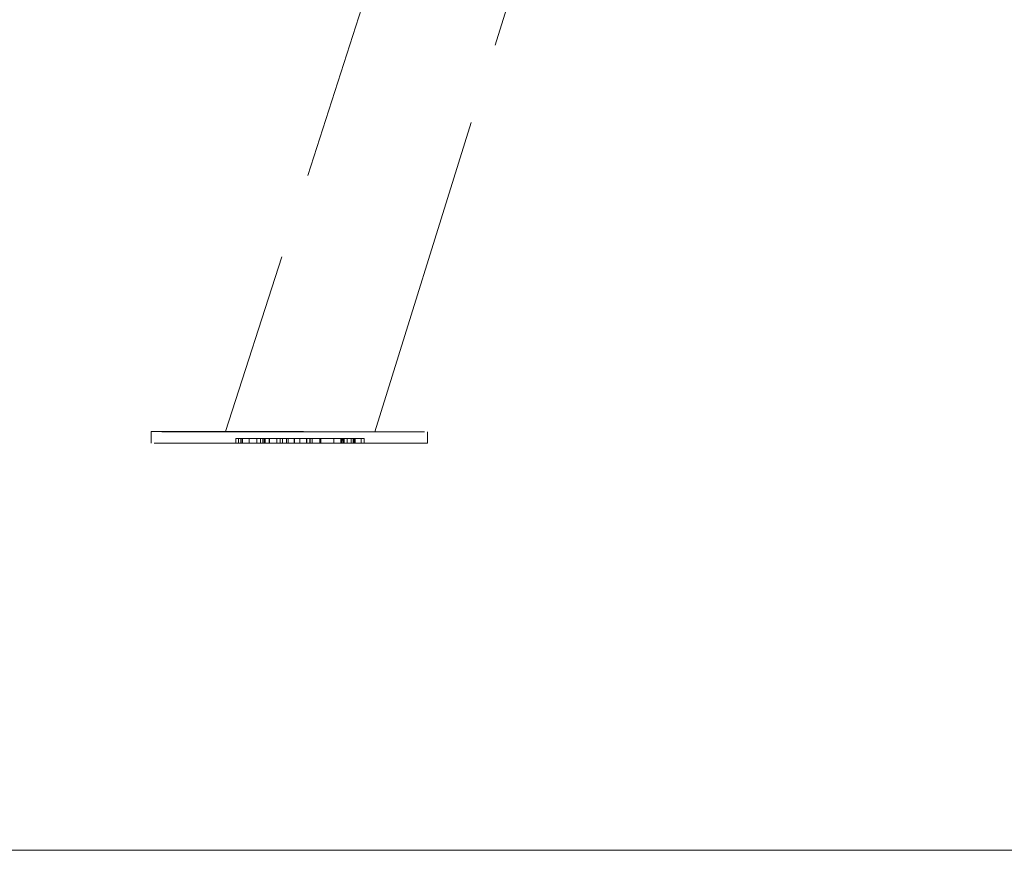
# Model space of a CAD drawing. Units: inches. Extents: x 44 to 646, y 142 to 823.
# Drawn here: x 131 to 135, y 416 to 420 of the extents above; entities that cross this region are included whole.
import ezdxf

# ---------------------------------------------------------------- set-up
doc = ezdxf.new("R2010")
doc.units = ezdxf.units.IN
doc.header["$LTSCALE"] = 80
doc.header["$MEASUREMENT"] = 0
doc.linetypes.add('DASHED', pattern=[0.2067, 0.1654, -0.0413])
doc.layers.add('Hidden (ANSI)', color=7, linetype='DASHED', lineweight=18)

msp = doc.modelspace()

# ---------------------------------------------------------------- linework, layer by layer
at = {"layer": 'Hidden (ANSI)', "ltscale": 0.117864}
msp.add_line((133.2461, 422.8675), (131.7968, 418.3567), dxfattribs=at)
at = {"layer": 'Hidden (ANSI)', "ltscale": 0.111889}
msp.add_line((132.4786, 418.3563), (133.819, 422.6612), dxfattribs=at)
at = {"layer": 'Hidden (ANSI)', "ltscale": 0.001153}
for p, q in [((131.4572, 418.3568), (131.4571, 418.3042)), ((132.7203, 418.3563), (132.7203, 418.3037))]:
    msp.add_line(p, q, dxfattribs=at)
at = {"layer": 'Hidden (ANSI)', "ltscale": 0.002934}
for p, q in [((131.9837, 418.3565), (131.8936, 418.3565)), ((132.2925, 418.3565), (132.3826, 418.3565))]:
    msp.add_line(p, q, dxfattribs=at)
at = {"layer": 'Hidden (ANSI)', "ltscale": 0.000401236}
for p, q in [((131.8444, 418.3041), (131.8444, 418.3251)), ((131.8564, 418.304), (131.8564, 418.3251)), ((131.8674, 418.3041), (131.8674, 418.3251)), ((131.869, 418.3041), (131.869, 418.3251)), ((131.875, 418.304), (131.875, 418.3251)), ((131.9051, 418.3041), (131.9051, 418.3251)), ((131.9405, 418.304), (131.9406, 418.3251)), ((131.957, 418.304), (131.957, 418.3251)), ((131.9675, 418.3041), (131.9675, 418.3251)), ((131.9731, 418.3039), (131.9731, 418.325)), ((131.9737, 418.304), (131.9737, 418.3251)), ((131.9775, 418.304), (131.9775, 418.3251)), ((131.9958, 418.3039), (131.9958, 418.325)), ((131.9972, 418.3039), (131.9972, 418.325)), ((132.0308, 418.304), (132.0308, 418.325)), ((132.031, 418.304), (132.031, 418.325)), ((132.047, 418.3039), (132.047, 418.325)), ((132.058, 418.304), (132.058, 418.325)), ((132.0759, 418.3039), (132.076, 418.325)), ((132.0832, 418.3039), (132.0832, 418.3249)), ((132.1101, 418.3038), (132.1101, 418.3249)), ((132.1118, 418.3039), (132.1119, 418.3249)), ((132.1363, 418.3038), (132.1363, 418.3249)), ((132.1671, 418.3039), (132.1671, 418.3249)), ((132.1685, 418.3039), (132.1685, 418.3249)), ((132.1817, 418.3038), (132.1817, 418.3248)), ((132.1842, 418.3038), (132.1842, 418.3248)), ((132.1923, 418.3039), (132.1923, 418.3249)), ((132.2282, 418.3038), (132.2282, 418.3249)), ((132.2322, 418.3038), (132.2322, 418.3249)), ((132.2917, 418.3038), (132.2917, 418.3248)), ((132.3231, 418.3039), (132.3231, 418.325)), ((132.3271, 418.3038), (132.3271, 418.3248)), ((132.329, 418.3039), (132.3291, 418.325)), ((132.3345, 418.3039), (132.3346, 418.325)), ((132.3354, 418.3039), (132.3354, 418.325)), ((132.3384, 418.3039), (132.3384, 418.325)), ((132.3534, 418.3039), (132.3534, 418.325)), ((132.3711, 418.3039), (132.3711, 418.325)), ((132.3794, 418.3039), (132.3794, 418.325)), ((132.3846, 418.3039), (132.3846, 418.325)), ((132.3877, 418.3039), (132.3877, 418.325)), ((132.3896, 418.3039), (132.3896, 418.325)), ((132.4162, 418.3039), (132.4163, 418.325)), ((132.4164, 418.3039), (132.4164, 418.325)), ((132.4299, 418.3039), (132.4299, 418.3249))]:
    msp.add_line(p, q, dxfattribs=at)
at = {"layer": 'Hidden (ANSI)', "ltscale": 0.000672082}
for p, q in [((131.8444, 418.3251), (131.8674, 418.3251)), ((131.8444, 418.3041), (131.8674, 418.3041))]:
    msp.add_line(p, q, dxfattribs=at)
at = {"layer": 'Hidden (ANSI)'}
for p, q in [((131.8674, 418.3251), (131.869, 418.3251)), ((131.9958, 418.325), (131.9972, 418.325)), ((132.1685, 418.3249), (132.1671, 418.3249)), ((132.3346, 418.325), (132.3354, 418.325)), ((131.8674, 418.3041), (131.869, 418.3041)), ((131.9958, 418.3039), (131.9972, 418.3039)), ((132.1685, 418.3039), (132.1671, 418.3039)), ((132.3345, 418.3039), (132.3354, 418.3039))]:
    msp.add_line(p, q, dxfattribs=at)
at = {"layer": 'Hidden (ANSI)', "ltscale": 0.002002}
for p, q in [((131.9051, 418.3251), (131.9675, 418.3251)), ((131.9051, 418.3041), (131.9675, 418.3041))]:
    msp.add_line(p, q, dxfattribs=at)
at = {"layer": 'Hidden (ANSI)', "ltscale": 0.001647}
for p, q in [((131.957, 418.3251), (131.9051, 418.3251)), ((131.957, 418.304), (131.9051, 418.3041))]:
    msp.add_line(p, q, dxfattribs=at)
at = {"layer": 'Hidden (ANSI)', "ltscale": 0.001015}
for p, q in [((131.9406, 418.3251), (131.9737, 418.3251)), ((131.9405, 418.304), (131.9737, 418.304))]:
    msp.add_line(p, q, dxfattribs=at)
at = {"layer": 'Hidden (ANSI)', "ltscale": 0.001144}
for p, q in [((131.9775, 418.3251), (131.9406, 418.3251)), ((131.9775, 418.304), (131.9405, 418.304))]:
    msp.add_line(p, q, dxfattribs=at)
at = {"layer": 'Hidden (ANSI)', "ltscale": 0.000461514}
for p, q in [((131.9737, 418.3251), (131.957, 418.3251)), ((131.9737, 418.304), (131.957, 418.304))]:
    msp.add_line(p, q, dxfattribs=at)
at = {"layer": 'Hidden (ANSI)', "ltscale": 0.000664283}
for p, q in [((131.9731, 418.325), (131.9958, 418.325)), ((131.9731, 418.3039), (131.9958, 418.3039))]:
    msp.add_line(p, q, dxfattribs=at)
at = {"layer": 'Hidden (ANSI)', "ltscale": 0.000995733}
for p, q in [((132.1842, 418.3248), (132.1517, 418.3248)), ((132.1842, 418.3038), (132.1517, 418.3038))]:
    msp.add_line(p, q, dxfattribs=at)
at = {"layer": 'Hidden (ANSI)', "ltscale": 0.000387426}
for p, q in [((132.1672, 418.3248), (132.1817, 418.3248)), ((132.2917, 418.3248), (132.2772, 418.3248)), ((132.1672, 418.3038), (132.1817, 418.3038)), ((132.2917, 418.3038), (132.2772, 418.3038))]:
    msp.add_line(p, q, dxfattribs=at)
at = {"layer": 'Hidden (ANSI)', "ltscale": 0.000703277}
for p, q in [((132.1923, 418.3249), (132.1685, 418.3249)), ((132.1923, 418.3039), (132.1685, 418.3039))]:
    msp.add_line(p, q, dxfattribs=at)
at = {"layer": 'Hidden (ANSI)', "ltscale": 0.003604}
for p, q in [((132.1817, 418.3248), (132.2917, 418.3248)), ((132.1817, 418.3038), (132.2917, 418.3038))]:
    msp.add_line(p, q, dxfattribs=at)
at = {"layer": 'Hidden (ANSI)', "ltscale": 0.004712}
for p, q in [((132.3271, 418.3248), (132.1842, 418.3248)), ((132.3271, 418.3038), (132.1842, 418.3038))]:
    msp.add_line(p, q, dxfattribs=at)
at = {"layer": 'Hidden (ANSI)', "ltscale": 0.001007}
for p, q in [((132.2942, 418.3248), (132.3271, 418.3248)), ((132.2942, 418.3038), (132.3271, 418.3038))]:
    msp.add_line(p, q, dxfattribs=at)
at = {"layer": 'Hidden (ANSI)', "ltscale": 0.000286041}
for p, q in [((132.3231, 418.325), (132.3346, 418.325)), ((132.3231, 418.3039), (132.3345, 418.3039))]:
    msp.add_line(p, q, dxfattribs=at)
at = {"layer": 'Hidden (ANSI)', "ltscale": 0.000950889}
for p, q in [((132.3534, 418.325), (132.3846, 418.325)), ((132.3534, 418.3039), (132.3846, 418.3039))]:
    msp.add_line(p, q, dxfattribs=at)
at = {"layer": 'Hidden (ANSI)', "ltscale": 0.000773467}
for p, q in [((132.3794, 418.325), (132.3534, 418.325)), ((132.3794, 418.3039), (132.3534, 418.3039))]:
    msp.add_line(p, q, dxfattribs=at)
at = {"layer": 'Hidden (ANSI)', "ltscale": 0.000457615}
for p, q in [((132.3711, 418.325), (132.3877, 418.325)), ((132.3711, 418.3039), (132.3877, 418.3039))]:
    msp.add_line(p, q, dxfattribs=at)
at = {"layer": 'Hidden (ANSI)', "ltscale": 0.000521955}
for p, q in [((132.3896, 418.325), (132.3711, 418.325)), ((132.3896, 418.3039), (132.3711, 418.3039))]:
    msp.add_line(p, q, dxfattribs=at)
at = {"layer": 'Hidden (ANSI)', "ltscale": 0.000180757}
for p, q in [((132.3877, 418.325), (132.3794, 418.325)), ((132.3877, 418.3039), (132.3794, 418.3039))]:
    msp.add_line(p, q, dxfattribs=at)
at = {"layer": 'Hidden (ANSI)', "ltscale": 1.1019}
msp.add_line((176.7291, 416.4433), (112.3081, 416.4433), dxfattribs=at)
at = {"layer": 'Hidden (ANSI)', "ltscale": 0.094381}
for centre, major_axis in [((132.0887, 418.3565), (-0.6316, 0.0003)), ((132.0887, 418.3039), (0.6316, -0.0003))]:
    msp.add_ellipse(centre, major_axis=major_axis, ratio=0.000408, dxfattribs=at)
at = {"layer": 'Hidden (ANSI)', "ltscale": 0.022048}
msp.add_ellipse((132.0931, 418.3565), major_axis=(-0.2963, 0.0001), ratio=0.000407, start_param=3.973712, end_param=7.115305, dxfattribs=at)
at = {"layer": 'Hidden (ANSI)', "ltscale": 0.021986}
msp.add_ellipse((132.1832, 418.3565), major_axis=(0.2954, -0.0001), ratio=0.000407, start_param=3.971111, end_param=7.112704, dxfattribs=at)
at = {"layer": 'Hidden (ANSI)', "ltscale": 0.000638865}
msp.add_open_spline([(131.8564, 418.3251), (131.8538, 418.3251), (131.8515, 418.3251), (131.8487, 418.3251), (131.8462, 418.3251), (131.8444, 418.3251)], degree=3, knots=[-0.1758406, -0.1758406, -0.1758406, -0.1758406, -0.0515565, -0.0515565, 0, 0, 0, 0], dxfattribs=at)
at = {"layer": 'Hidden (ANSI)', "ltscale": 0.000806167}
msp.add_open_spline([(131.8789, 418.3251), (131.8743, 418.3251), (131.87, 418.3251), (131.864, 418.3251), (131.8602, 418.3251), (131.8564, 418.3251)], degree=3, knots=[-0.2091372, -0.2091372, -0.2091372, -0.2091372, -0.0738735, -0.0738735, 0, 0, 0, 0], dxfattribs=at)
at = {"layer": 'Hidden (ANSI)', "ltscale": 0.000634341}
msp.add_open_spline([(131.869, 418.3251), (131.8693, 418.3251), (131.8698, 418.3251), (131.8706, 418.3251), (131.8713, 418.3251), (131.875, 418.3251)], degree=3, knots=[-0.3409056, -0.3409056, -0.3409056, -0.3409056, -0.0970899, -0.0970899, 0, 0, 0, 0], dxfattribs=at)
at = {"layer": 'Hidden (ANSI)', "ltscale": 0.000921136}
msp.add_open_spline([(131.875, 418.3251), (131.8771, 418.3251), (131.8801, 418.3251), (131.8853, 418.3251), (131.8894, 418.3251), (131.8976, 418.3251)], degree=3, knots=[-0.3001015, -0.3001015, -0.3001015, -0.3001015, -0.1041984, -0.1041984, 0, 0, 0, 0], dxfattribs=at)
at = {"layer": 'Hidden (ANSI)', "ltscale": 0.001739}
msp.add_open_spline([(131.9479, 418.325), (131.9418, 418.325), (131.9358, 418.325), (131.9237, 418.325), (131.9177, 418.325), (131.9033, 418.3251), (131.8915, 418.3251), (131.8789, 418.3251)], degree=3, knots=[-0.3713805, -0.3713805, -0.3713805, -0.3713805, -0.2679329, -0.2679329, -0.1608324, -0.1608324, 0, 0, 0, 0], dxfattribs=at)
at = {"layer": 'Hidden (ANSI)', "ltscale": 0.00267}
msp.add_open_spline([(131.8976, 418.3251), (131.9007, 418.3251), (131.904, 418.3251), (131.9111, 418.3251), (131.9148, 418.3251), (131.9258, 418.325), (131.9332, 418.325), (131.9482, 418.325), (131.9576, 418.325), (131.9805, 418.325), (131.9912, 418.325), (132.0005, 418.325)], degree=3, knots=[-0.4650671, -0.4650671, -0.4650671, -0.4650671, -0.4004534, -0.4004534, -0.3393278, -0.3393278, -0.226052, -0.226052, -0.1192923, -0.1192923, 0, 0, 0, 0], dxfattribs=at)
at = {"layer": 'Hidden (ANSI)', "ltscale": 0.001882}
msp.add_open_spline([(132.0209, 418.325), (132.0054, 418.325), (131.9917, 418.325), (131.9708, 418.325), (131.9595, 418.325), (131.9479, 418.325)], degree=3, knots=[-0.2067103, -0.2067103, -0.2067103, -0.2067103, -0.1058138, -0.1058138, 0, 0, 0, 0], dxfattribs=at)
at = {"layer": 'Hidden (ANSI)', "ltscale": 0.000660935}
msp.add_open_spline([(131.9675, 418.3251), (131.9718, 418.3251), (131.9772, 418.3251), (131.9837, 418.3251), (131.9901, 418.3251), (131.9967, 418.3251)], degree=3, knots=[-0.1910686, -0.1910686, -0.1910686, -0.1910686, -0.0684778, -0.0684778, 0, 0, 0, 0], dxfattribs=at)
at = {"layer": 'Hidden (ANSI)', "ltscale": 0.001378}
msp.add_open_spline([(132.0063, 418.325), (131.9987, 418.325), (131.9918, 418.325), (131.9818, 418.325), (131.9768, 418.325), (131.9731, 418.325)], degree=3, knots=[-0.248687, -0.248687, -0.248687, -0.248687, -0.1049598, -0.1049598, 0, 0, 0, 0], dxfattribs=at)
at = {"layer": 'Hidden (ANSI)', "ltscale": 0.000908493}
msp.add_open_spline([(132.0115, 418.3251), (132.0062, 418.3251), (132.0005, 418.3251), (131.9913, 418.3251), (131.9848, 418.3251), (131.9775, 418.3251)], degree=3, knots=[-0.2126062, -0.2126062, -0.2126062, -0.2126062, -0.071355, -0.071355, 0, 0, 0, 0], dxfattribs=at)
at = {"layer": 'Hidden (ANSI)', "ltscale": 0.000803964}
msp.add_open_spline([(131.9967, 418.3251), (132.0021, 418.3251), (132.0076, 418.3251), (132.0146, 418.3251), (132.0195, 418.3251), (132.0273, 418.3251)], degree=3, knots=[-0.3472188, -0.3472188, -0.3472188, -0.3472188, -0.0992687, -0.0992687, 0, 0, 0, 0], dxfattribs=at)
at = {"layer": 'Hidden (ANSI)', "ltscale": 0.001371}
msp.add_open_spline([(131.9972, 418.325), (131.9977, 418.325), (132.0016, 418.325), (132.0082, 418.325), (132.014, 418.325), (132.0215, 418.325)], degree=3, knots=[-0.1579715, -0.1579715, -0.1579715, -0.1579715, -0.0958686, -0.0958686, 0, 0, 0, 0], dxfattribs=at)
at = {"layer": 'Hidden (ANSI)', "ltscale": 0.001456}
msp.add_open_spline([(132.0005, 418.325), (132.0137, 418.325), (132.0205, 418.325), (132.0278, 418.325), (132.0301, 418.325), (132.0308, 418.325)], degree=3, knots=[-0.160229, -0.160229, -0.160229, -0.160229, -0.0749228, -0.0749228, 0, 0, 0, 0], dxfattribs=at)
at = {"layer": 'Hidden (ANSI)', "ltscale": 0.002273}
msp.add_open_spline([(132.0953, 418.3249), (132.0902, 418.3249), (132.0844, 418.3249), (132.0712, 418.3249), (132.0642, 418.3249), (132.0505, 418.3249), (132.0417, 418.3249), (132.0223, 418.325), (132.0138, 418.325), (132.0063, 418.325)], degree=3, knots=[-0.3978459, -0.3978459, -0.3978459, -0.3978459, -0.2944366, -0.2944366, -0.1909773, -0.1909773, -0.0952335, -0.0952335, 0, 0, 0, 0], dxfattribs=at)
at = {"layer": 'Hidden (ANSI)', "ltscale": 0.00121}
msp.add_open_spline([(132.0308, 418.325), (132.0312, 418.325), (132.0311, 418.325), (132.0296, 418.325), (132.0282, 418.3251), (132.0232, 418.3251), (132.0179, 418.3251), (132.0115, 418.3251)], degree=3, knots=[-0.1492633, -0.1492633, -0.1492633, -0.1492633, -0.1176172, -0.1176172, -0.0816819, -0.0816819, 0, 0, 0, 0], dxfattribs=at)
at = {"layer": 'Hidden (ANSI)', "ltscale": 0.001927}
msp.add_open_spline([(132.058, 418.325), (132.0578, 418.325), (132.0569, 418.325), (132.0537, 418.325), (132.0513, 418.325), (132.0444, 418.325), (132.0369, 418.325), (132.0209, 418.325)], degree=3, knots=[-0.5016013, -0.5016013, -0.5016013, -0.5016013, -0.357228, -0.357228, -0.2038839, -0.2038839, 0, 0, 0, 0], dxfattribs=at)
at = {"layer": 'Hidden (ANSI)', "ltscale": 0.0013}
msp.add_open_spline([(132.0215, 418.325), (132.0246, 418.325), (132.0279, 418.325), (132.0347, 418.325), (132.0381, 418.325), (132.0463, 418.3249), (132.0506, 418.3249), (132.0576, 418.3249), (132.0609, 418.3249), (132.0677, 418.3249), (132.0708, 418.3249), (132.0735, 418.3249)], degree=3, knots=[-0.1525995, -0.1525995, -0.1525995, -0.1525995, -0.1238951, -0.1238951, -0.0982329, -0.0982329, -0.0661898, -0.0661898, -0.0348295, -0.0348295, 0, 0, 0, 0], dxfattribs=at)
at = {"layer": 'Hidden (ANSI)', "ltscale": 0.001726}
msp.add_open_spline([(132.0273, 418.3251), (132.0328, 418.3251), (132.0378, 418.3251), (132.0462, 418.3251), (132.0497, 418.325), (132.0563, 418.325), (132.0582, 418.325), (132.058, 418.325)], degree=3, knots=[-0.2320026, -0.2320026, -0.2320026, -0.2320026, -0.1621534, -0.1621534, -0.0971409, -0.0971409, 0, 0, 0, 0], dxfattribs=at)
at = {"layer": 'Hidden (ANSI)', "ltscale": 0.001575}
msp.add_open_spline([(132.0553, 418.325), (132.0528, 418.325), (132.0505, 418.325), (132.0477, 418.325), (132.047, 418.325), (132.047, 418.325), (132.0489, 418.325), (132.0534, 418.325), (132.0578, 418.325), (132.063, 418.325)], degree=3, knots=[-0.1604167, -0.1604167, -0.1604167, -0.1604167, -0.1311424, -0.1311424, -0.1055945, -0.1055945, -0.0666243, -0.0666243, 0, 0, 0, 0], dxfattribs=at)
at = {"layer": 'Hidden (ANSI)', "ltscale": 0.000918689}
msp.add_open_spline([(132.0771, 418.325), (132.0737, 418.325), (132.0696, 418.325), (132.0645, 418.325), (132.0595, 418.325), (132.0553, 418.325)], degree=3, knots=[-0.2657457, -0.2657457, -0.2657457, -0.2657457, -0.0788897, -0.0788897, 0, 0, 0, 0], dxfattribs=at)
at = {"layer": 'Hidden (ANSI)', "ltscale": 0.001042}
msp.add_open_spline([(132.063, 418.325), (132.0661, 418.325), (132.0695, 418.325), (132.0776, 418.325), (132.0818, 418.325), (132.0921, 418.325), (132.0991, 418.325), (132.1063, 418.325)], degree=3, knots=[-0.1278321, -0.1278321, -0.1278321, -0.1278321, -0.0988785, -0.0988785, -0.0650964, -0.0650964, 0, 0, 0, 0], dxfattribs=at)
at = {"layer": 'Hidden (ANSI)', "ltscale": 0.000966432}
msp.add_open_spline([(132.0735, 418.3249), (132.0757, 418.3249), (132.0777, 418.3249), (132.0807, 418.3249), (132.0818, 418.3249), (132.0829, 418.3249), (132.0836, 418.3249), (132.082, 418.325), (132.0798, 418.325), (132.0771, 418.325)], degree=3, knots=[-0.2540037, -0.2540037, -0.2540037, -0.2540037, -0.1714934, -0.1714934, -0.0974701, -0.0974701, -0.0495305, -0.0495305, 0, 0, 0, 0], dxfattribs=at)
at = {"layer": 'Hidden (ANSI)', "ltscale": 0.000931629}
msp.add_open_spline([(132.0858, 418.325), (132.0836, 418.325), (132.0816, 418.325), (132.0785, 418.325), (132.0774, 418.325), (132.0759, 418.325), (132.0757, 418.325), (132.077, 418.325), (132.079, 418.325), (132.0815, 418.325)], degree=3, knots=[-0.1423356, -0.1423356, -0.1423356, -0.1423356, -0.1095295, -0.1095295, -0.080135, -0.080135, -0.0461959, -0.0461959, 0, 0, 0, 0], dxfattribs=at)
at = {"layer": 'Hidden (ANSI)', "ltscale": 0.00079663}
msp.add_open_spline([(132.0815, 418.325), (132.0843, 418.325), (132.0874, 418.325), (132.094, 418.325), (132.0974, 418.325), (132.1008, 418.325)], degree=3, knots=[-0.1129853, -0.1129853, -0.1129853, -0.1129853, -0.0602669, -0.0602669, 0, 0, 0, 0], dxfattribs=at)
at = {"layer": 'Hidden (ANSI)', "ltscale": 0.001413}
msp.add_open_spline([(132.1415, 418.325), (132.1382, 418.325), (132.1346, 418.325), (132.1275, 418.325), (132.124, 418.325), (132.1153, 418.325), (132.111, 418.325), (132.1035, 418.325), (132.0998, 418.325), (132.0923, 418.325), (132.0888, 418.325), (132.0858, 418.325)], degree=3, knots=[-0.1604516, -0.1604516, -0.1604516, -0.1604516, -0.1315826, -0.1315826, -0.1070386, -0.1070386, -0.0734694, -0.0734694, -0.039168, -0.039168, 0, 0, 0, 0], dxfattribs=at)
at = {"layer": 'Hidden (ANSI)', "ltscale": 0.000846893}
msp.add_open_spline([(132.1118, 418.3249), (132.1116, 418.3249), (132.1101, 418.3249), (132.1061, 418.3249), (132.1029, 418.3249), (132.0953, 418.3249)], degree=3, knots=[-0.2718486, -0.2718486, -0.2718486, -0.2718486, -0.0980998, -0.0980998, 0, 0, 0, 0], dxfattribs=at)
at = {"layer": 'Hidden (ANSI)', "ltscale": 0.000814081}
msp.add_open_spline([(132.1008, 418.325), (132.1042, 418.3249), (132.1071, 418.3249), (132.1102, 418.3249), (132.1121, 418.3249), (132.1118, 418.3249)], degree=3, knots=[-0.2455309, -0.2455309, -0.2455309, -0.2455309, -0.0787336, -0.0787336, 0, 0, 0, 0], dxfattribs=at)
at = {"layer": 'Hidden (ANSI)', "ltscale": 0.001264}
msp.add_open_spline([(132.1063, 418.325), (132.115, 418.325), (132.1234, 418.325), (132.1355, 418.325), (132.1443, 418.325), (132.1565, 418.325)], degree=3, knots=[-0.4644719, -0.4644719, -0.4644719, -0.4644719, -0.15712, -0.15712, 0, 0, 0, 0], dxfattribs=at)
at = {"layer": 'Hidden (ANSI)', "ltscale": 0.00225}
msp.add_open_spline([(132.1118, 418.3249), (132.1101, 418.3249), (132.1096, 418.3249), (132.1113, 418.3249), (132.1133, 418.3249), (132.1232, 418.3249), (132.1324, 418.3249), (132.1431, 418.3249)], degree=3, knots=[-0.3306948, -0.3306948, -0.3306948, -0.3306948, -0.2278488, -0.2278488, -0.1366101, -0.1366101, 0, 0, 0, 0], dxfattribs=at)
at = {"layer": 'Hidden (ANSI)', "ltscale": 0.001692}
msp.add_open_spline([(132.1517, 418.3248), (132.1324, 418.3249), (132.1257, 418.3249), (132.118, 418.3249), (132.1139, 418.3249), (132.1118, 418.3249)], degree=3, knots=[-0.1389504, -0.1389504, -0.1389504, -0.1389504, -0.0907478, -0.0907478, 0, 0, 0, 0], dxfattribs=at)
at = {"layer": 'Hidden (ANSI)', "ltscale": 0.001705}
msp.add_open_spline([(132.1627, 418.3249), (132.156, 418.3249), (132.1499, 418.3249), (132.1413, 418.3249), (132.1384, 418.3249), (132.1358, 418.3249), (132.1362, 418.3249), (132.138, 418.3249)], degree=3, knots=[-0.2295258, -0.2295258, -0.2295258, -0.2295258, -0.1442331, -0.1442331, -0.0713061, -0.0713061, 0, 0, 0, 0], dxfattribs=at)
at = {"layer": 'Hidden (ANSI)', "ltscale": 0.001221}
msp.add_open_spline([(132.138, 418.3249), (132.1406, 418.3249), (132.1446, 418.3249), (132.1529, 418.3249), (132.1603, 418.3249), (132.1672, 418.3248)], degree=3, knots=[-0.1421685, -0.1421685, -0.1421685, -0.1421685, -0.0884245, -0.0884245, 0, 0, 0, 0], dxfattribs=at)
at = {"layer": 'Hidden (ANSI)', "ltscale": 0.001548}
msp.add_open_spline([(132.1671, 418.3249), (132.1669, 418.3249), (132.166, 418.3249), (132.1627, 418.3249), (132.1603, 418.3249), (132.1537, 418.3249), (132.1484, 418.325), (132.1415, 418.325)], degree=3, knots=[-0.1930764, -0.1930764, -0.1930764, -0.1930764, -0.1427044, -0.1427044, -0.0879324, -0.0879324, 0, 0, 0, 0], dxfattribs=at)
at = {"layer": 'Hidden (ANSI)', "ltscale": 0.002236}
msp.add_open_spline([(132.1431, 418.3249), (132.1511, 418.3249), (132.1601, 418.3249), (132.1818, 418.3249), (132.1923, 418.3249), (132.2107, 418.3249), (132.2215, 418.3249), (132.2322, 418.3249)], degree=3, knots=[-0.2294052, -0.2294052, -0.2294052, -0.2294052, -0.1692258, -0.1692258, -0.0987314, -0.0987314, 0, 0, 0, 0], dxfattribs=at)
at = {"layer": 'Hidden (ANSI)', "ltscale": 0.001539}
msp.add_open_spline([(132.1565, 418.325), (132.1652, 418.325), (132.1739, 418.3249), (132.1846, 418.3249), (132.1889, 418.3249), (132.1923, 418.3249)], degree=3, knots=[-0.2049689, -0.2049689, -0.2049689, -0.2049689, -0.0936693, -0.0936693, 0, 0, 0, 0], dxfattribs=at)
at = {"layer": 'Hidden (ANSI)', "ltscale": 0.001652}
msp.add_open_spline([(132.2282, 418.3249), (132.2224, 418.3249), (132.2166, 418.3249), (132.2033, 418.3249), (132.1974, 418.3249), (132.182, 418.3249), (132.1715, 418.3249), (132.1627, 418.3249)], degree=3, knots=[-0.1819077, -0.1819077, -0.1819077, -0.1819077, -0.151401, -0.151401, -0.113116, -0.113116, 0, 0, 0, 0], dxfattribs=at)
at = {"layer": 'Hidden (ANSI)', "ltscale": 0.001291}
msp.add_open_spline([(132.2772, 418.3248), (132.265, 418.3249), (132.2564, 418.3249), (132.2448, 418.3249), (132.2368, 418.3249), (132.2282, 418.3249)], degree=3, knots=[-0.1244093, -0.1244093, -0.1244093, -0.1244093, -0.0789908, -0.0789908, 0, 0, 0, 0], dxfattribs=at)
at = {"layer": 'Hidden (ANSI)', "ltscale": 0.001674}
msp.add_open_spline([(132.2322, 418.3249), (132.2433, 418.3249), (132.2539, 418.3249), (132.2685, 418.3249), (132.2783, 418.3249), (132.2942, 418.3248)], degree=3, knots=[-0.5821252, -0.5821252, -0.5821252, -0.5821252, -0.2040593, -0.2040593, 0, 0, 0, 0], dxfattribs=at)
at = {"layer": 'Hidden (ANSI)', "ltscale": 0.000269432}
msp.add_open_spline([(132.3291, 418.325), (132.3278, 418.325), (132.3266, 418.325), (132.3252, 418.325), (132.324, 418.325), (132.3231, 418.325)], degree=3, knots=[-0.0879203, -0.0879203, -0.0879203, -0.0879203, -0.02577824, -0.02577824, 0, 0, 0, 0], dxfattribs=at)
at = {"layer": 'Hidden (ANSI)', "ltscale": 0.000353084}
msp.add_open_spline([(132.3403, 418.325), (132.338, 418.325), (132.3358, 418.325), (132.3329, 418.325), (132.331, 418.325), (132.3291, 418.325)], degree=3, knots=[-0.1045686, -0.1045686, -0.1045686, -0.1045686, -0.0369367, -0.0369367, 0, 0, 0, 0], dxfattribs=at)
at = {"layer": 'Hidden (ANSI)', "ltscale": 0.00026717}
msp.add_open_spline([(132.3354, 418.325), (132.3355, 418.325), (132.3357, 418.325), (132.3362, 418.325), (132.3365, 418.325), (132.3384, 418.325)], degree=3, knots=[-0.1704528, -0.1704528, -0.1704528, -0.1704528, -0.0485449, -0.0485449, 0, 0, 0, 0], dxfattribs=at)
at = {"layer": 'Hidden (ANSI)', "ltscale": 0.000410568}
msp.add_open_spline([(132.3384, 418.325), (132.3394, 418.325), (132.3409, 418.325), (132.3435, 418.325), (132.3456, 418.325), (132.3497, 418.325)], degree=3, knots=[-0.1500508, -0.1500508, -0.1500508, -0.1500508, -0.0520992, -0.0520992, 0, 0, 0, 0], dxfattribs=at)
at = {"layer": 'Hidden (ANSI)', "ltscale": 0.000819543}
msp.add_open_spline([(132.3748, 418.3249), (132.3718, 418.3249), (132.3688, 418.3249), (132.3627, 418.325), (132.3597, 418.325), (132.3525, 418.325), (132.3466, 418.325), (132.3403, 418.325)], degree=3, knots=[-0.1856903, -0.1856903, -0.1856903, -0.1856903, -0.1339664, -0.1339664, -0.0804162, -0.0804162, 0, 0, 0, 0], dxfattribs=at)
at = {"layer": 'Hidden (ANSI)', "ltscale": 0.001285}
msp.add_open_spline([(132.3497, 418.325), (132.3512, 418.325), (132.3529, 418.325), (132.3564, 418.325), (132.3583, 418.325), (132.3638, 418.325), (132.3675, 418.325), (132.3749, 418.325), (132.3797, 418.3249), (132.3911, 418.3249), (132.3965, 418.3249), (132.4011, 418.3249)], degree=3, knots=[-0.2325335, -0.2325335, -0.2325335, -0.2325335, -0.2002267, -0.2002267, -0.1696639, -0.1696639, -0.113026, -0.113026, -0.0596462, -0.0596462, 0, 0, 0, 0], dxfattribs=at)
at = {"layer": 'Hidden (ANSI)', "ltscale": 0.00089085}
msp.add_open_spline([(132.4113, 418.3249), (132.4036, 418.3249), (132.3967, 418.3249), (132.3862, 418.3249), (132.3806, 418.3249), (132.3748, 418.3249)], degree=3, knots=[-0.1033552, -0.1033552, -0.1033552, -0.1033552, -0.0529069, -0.0529069, 0, 0, 0, 0], dxfattribs=at)
at = {"layer": 'Hidden (ANSI)', "ltscale": 0.000280468}
msp.add_open_spline([(132.3846, 418.325), (132.3868, 418.325), (132.3895, 418.325), (132.3927, 418.325), (132.3959, 418.325), (132.3992, 418.325)], degree=3, knots=[-0.09553429, -0.09553429, -0.09553429, -0.09553429, -0.03423892, -0.03423892, 0, 0, 0, 0], dxfattribs=at)
at = {"layer": 'Hidden (ANSI)', "ltscale": 0.000404247}
msp.add_open_spline([(132.4066, 418.325), (132.404, 418.325), (132.4011, 418.325), (132.3965, 418.325), (132.3933, 418.325), (132.3896, 418.325)], degree=3, knots=[-0.1063031, -0.1063031, -0.1063031, -0.1063031, -0.0356775, -0.0356775, 0, 0, 0, 0], dxfattribs=at)
at = {"layer": 'Hidden (ANSI)', "ltscale": 0.000351982}
msp.add_open_spline([(132.3992, 418.325), (132.4019, 418.325), (132.4047, 418.325), (132.4082, 418.325), (132.4106, 418.325), (132.4145, 418.325)], degree=3, knots=[-0.1736094, -0.1736094, -0.1736094, -0.1736094, -0.0496344, -0.0496344, 0, 0, 0, 0], dxfattribs=at)
at = {"layer": 'Hidden (ANSI)', "ltscale": 0.000678048}
msp.add_open_spline([(132.4011, 418.3249), (132.4077, 418.3249), (132.4111, 418.3249), (132.4148, 418.3249), (132.4159, 418.3249), (132.4163, 418.325)], degree=3, knots=[-0.08011451, -0.08011451, -0.08011451, -0.08011451, -0.03746141, -0.03746141, 0, 0, 0, 0], dxfattribs=at)
at = {"layer": 'Hidden (ANSI)', "ltscale": 0.000554971}
msp.add_open_spline([(132.4163, 418.325), (132.4165, 418.325), (132.4164, 418.325), (132.4157, 418.325), (132.415, 418.325), (132.4125, 418.325), (132.4098, 418.325), (132.4066, 418.325)], degree=3, knots=[-0.07463163, -0.07463163, -0.07463163, -0.07463163, -0.0588086, -0.0588086, -0.04084094, -0.04084094, 0, 0, 0, 0], dxfattribs=at)
at = {"layer": 'Hidden (ANSI)', "ltscale": 0.000913412}
msp.add_open_spline([(132.4299, 418.3249), (132.4298, 418.3249), (132.4293, 418.3249), (132.4277, 418.3249), (132.4265, 418.3249), (132.4231, 418.3249), (132.4193, 418.3249), (132.4113, 418.3249)], degree=3, knots=[-0.2508006, -0.2508006, -0.2508006, -0.2508006, -0.178614, -0.178614, -0.1019419, -0.1019419, 0, 0, 0, 0], dxfattribs=at)
at = {"layer": 'Hidden (ANSI)', "ltscale": 0.00081313}
msp.add_open_spline([(132.4145, 418.325), (132.4173, 418.325), (132.4198, 418.325), (132.424, 418.325), (132.4257, 418.325), (132.429, 418.3249), (132.43, 418.3249), (132.4299, 418.3249)], degree=3, knots=[-0.1160013, -0.1160013, -0.1160013, -0.1160013, -0.0810767, -0.0810767, -0.0485705, -0.0485705, 0, 0, 0, 0], dxfattribs=at)
at = {"layer": 'Hidden (ANSI)', "ltscale": 0.000638864}
msp.add_open_spline([(131.8564, 418.304), (131.8529, 418.304), (131.8462, 418.3041), (131.8444, 418.3041)], degree=2, dxfattribs=at)
at = {"layer": 'Hidden (ANSI)', "ltscale": 0.00080616}
msp.add_open_spline([(131.8789, 418.304), (131.8716, 418.304), (131.8605, 418.304), (131.8564, 418.304)], degree=2, dxfattribs=at)
at = {"layer": 'Hidden (ANSI)', "ltscale": 0.000634319}
msp.add_open_spline([(131.869, 418.3041), (131.8694, 418.3041), (131.8713, 418.304), (131.875, 418.304)], degree=2, dxfattribs=at)
at = {"layer": 'Hidden (ANSI)', "ltscale": 0.000921113}
msp.add_open_spline([(131.875, 418.304), (131.8779, 418.304), (131.889, 418.304), (131.8976, 418.304)], degree=2, dxfattribs=at)
at = {"layer": 'Hidden (ANSI)', "ltscale": 0.001739}
msp.add_open_spline([(131.9478, 418.304), (131.9298, 418.304), (131.8941, 418.304), (131.8789, 418.304)], degree=2, dxfattribs=at)
at = {"layer": 'Hidden (ANSI)', "ltscale": 0.00267}
msp.add_open_spline([(131.8976, 418.304), (131.9182, 418.304), (131.9747, 418.304), (132.0005, 418.304)], degree=2, dxfattribs=at)
at = {"layer": 'Hidden (ANSI)', "ltscale": 0.001882}
msp.add_open_spline([(132.0209, 418.304), (132.0037, 418.304), (131.9666, 418.304), (131.9478, 418.304)], degree=2, dxfattribs=at)
at = {"layer": 'Hidden (ANSI)', "ltscale": 0.000660932}
msp.add_open_spline([(131.9675, 418.3041), (131.9727, 418.3041), (131.99, 418.304), (131.9967, 418.304)], degree=2, dxfattribs=at)
at = {"layer": 'Hidden (ANSI)', "ltscale": 0.001378}
msp.add_open_spline([(132.0063, 418.3039), (131.9943, 418.3039), (131.9777, 418.3039), (131.9731, 418.3039)], degree=2, dxfattribs=at)
at = {"layer": 'Hidden (ANSI)', "ltscale": 0.000908476}
msp.add_open_spline([(132.0115, 418.304), (132.0035, 418.304), (131.9852, 418.304), (131.9775, 418.304)], degree=2, dxfattribs=at)
at = {"layer": 'Hidden (ANSI)', "ltscale": 0.000803947}
msp.add_open_spline([(131.9967, 418.304), (132.0059, 418.304), (132.0193, 418.304), (132.0273, 418.304)], degree=2, dxfattribs=at)
at = {"layer": 'Hidden (ANSI)', "ltscale": 0.001371}
msp.add_open_spline([(131.9972, 418.3039), (131.9978, 418.3039), (132.0098, 418.3039), (132.0215, 418.3039)], degree=2, dxfattribs=at)
at = {"layer": 'Hidden (ANSI)', "ltscale": 0.001456}
msp.add_open_spline([(132.0005, 418.304), (132.0149, 418.304), (132.0297, 418.304), (132.0308, 418.304)], degree=2, dxfattribs=at)
at = {"layer": 'Hidden (ANSI)', "ltscale": 0.002273}
msp.add_open_spline([(132.0953, 418.3039), (132.0779, 418.3039), (132.0273, 418.3039), (132.0063, 418.3039)], degree=2, dxfattribs=at)
at = {"layer": 'Hidden (ANSI)', "ltscale": 0.00121}
msp.add_open_spline([(132.0308, 418.304), (132.032, 418.304), (132.0224, 418.304), (132.0115, 418.304)], degree=2, dxfattribs=at)
at = {"layer": 'Hidden (ANSI)', "ltscale": 0.001927}
msp.add_open_spline([(132.058, 418.304), (132.0575, 418.304), (132.0391, 418.304), (132.0209, 418.304)], degree=2, dxfattribs=at)
at = {"layer": 'Hidden (ANSI)', "ltscale": 0.0013}
msp.add_open_spline([(132.0215, 418.3039), (132.0347, 418.3039), (132.0634, 418.3039), (132.0735, 418.3039)], degree=2, dxfattribs=at)
at = {"layer": 'Hidden (ANSI)', "ltscale": 0.001726}
msp.add_open_spline([(132.0273, 418.304), (132.0425, 418.304), (132.0583, 418.304), (132.058, 418.304)], degree=2, dxfattribs=at)
at = {"layer": 'Hidden (ANSI)', "ltscale": 0.001575}
msp.add_open_spline([(132.0553, 418.3039), (132.0451, 418.3039), (132.0496, 418.304), (132.063, 418.304)], degree=2, dxfattribs=at)
at = {"layer": 'Hidden (ANSI)', "ltscale": 0.000918687}
msp.add_open_spline([(132.0771, 418.3039), (132.0727, 418.3039), (132.0594, 418.3039), (132.0553, 418.3039)], degree=2, dxfattribs=at)
at = {"layer": 'Hidden (ANSI)', "ltscale": 0.001042}
msp.add_open_spline([(132.063, 418.304), (132.0714, 418.304), (132.0945, 418.3039), (132.1063, 418.3039)], degree=2, dxfattribs=at)
at = {"layer": 'Hidden (ANSI)', "ltscale": 0.000966449}
msp.add_open_spline([(132.0735, 418.3039), (132.0825, 418.3039), (132.0837, 418.3039), (132.0771, 418.3039)], degree=2, dxfattribs=at)
at = {"layer": 'Hidden (ANSI)', "ltscale": 0.000931635}
msp.add_open_spline([(132.0858, 418.3039), (132.0772, 418.3039), (132.075, 418.3039), (132.0815, 418.3039)], degree=2, dxfattribs=at)
at = {"layer": 'Hidden (ANSI)', "ltscale": 0.00079663}
msp.add_open_spline([(132.0815, 418.3039), (132.0862, 418.3039), (132.0947, 418.3039), (132.1008, 418.3039)], degree=2, dxfattribs=at)
at = {"layer": 'Hidden (ANSI)', "ltscale": 0.001413}
msp.add_open_spline([(132.1415, 418.3039), (132.1257, 418.3039), (132.0965, 418.3039), (132.0858, 418.3039)], degree=2, dxfattribs=at)
at = {"layer": 'Hidden (ANSI)', "ltscale": 0.000846858}
msp.add_open_spline([(132.1118, 418.3039), (132.1115, 418.3039), (132.1036, 418.3039), (132.0953, 418.3039)], degree=2, dxfattribs=at)
at = {"layer": 'Hidden (ANSI)', "ltscale": 0.000814052}
msp.add_open_spline([(132.1008, 418.3039), (132.1063, 418.3039), (132.1121, 418.3039), (132.1118, 418.3039)], degree=2, dxfattribs=at)
at = {"layer": 'Hidden (ANSI)', "ltscale": 0.001264}
msp.add_open_spline([(132.1063, 418.3039), (132.1194, 418.3039), (132.1434, 418.3039), (132.1565, 418.3039)], degree=2, dxfattribs=at)
at = {"layer": 'Hidden (ANSI)', "ltscale": 0.00225}
msp.add_open_spline([(132.1118, 418.3038), (132.1072, 418.3038), (132.1223, 418.3039), (132.1431, 418.3039)], degree=2, dxfattribs=at)
at = {"layer": 'Hidden (ANSI)', "ltscale": 0.001691}
msp.add_open_spline([(132.1517, 418.3038), (132.1315, 418.3038), (132.1146, 418.3038), (132.1118, 418.3038)], degree=2, dxfattribs=at)
at = {"layer": 'Hidden (ANSI)', "ltscale": 0.001705}
msp.add_open_spline([(132.1627, 418.3038), (132.1462, 418.3038), (132.1338, 418.3038), (132.138, 418.3038)], degree=2, dxfattribs=at)
at = {"layer": 'Hidden (ANSI)', "ltscale": 0.001221}
msp.add_open_spline([(132.138, 418.3038), (132.1411, 418.3038), (132.1543, 418.3038), (132.1672, 418.3038)], degree=2, dxfattribs=at)
at = {"layer": 'Hidden (ANSI)', "ltscale": 0.001548}
msp.add_open_spline([(132.1671, 418.3039), (132.1665, 418.3039), (132.1525, 418.3039), (132.1415, 418.3039)], degree=2, dxfattribs=at)
at = {"layer": 'Hidden (ANSI)', "ltscale": 0.002236}
msp.add_open_spline([(132.1431, 418.3039), (132.1627, 418.3039), (132.21, 418.3038), (132.2322, 418.3038)], degree=2, dxfattribs=at)
at = {"layer": 'Hidden (ANSI)', "ltscale": 0.001539}
msp.add_open_spline([(132.1565, 418.3039), (132.1721, 418.3039), (132.1873, 418.3039), (132.1923, 418.3039)], degree=2, dxfattribs=at)
at = {"layer": 'Hidden (ANSI)', "ltscale": 0.001652}
msp.add_open_spline([(132.2282, 418.3038), (132.2115, 418.3038), (132.1793, 418.3038), (132.1627, 418.3038)], degree=2, dxfattribs=at)
at = {"layer": 'Hidden (ANSI)', "ltscale": 0.00129}
msp.add_open_spline([(132.2772, 418.3038), (132.2646, 418.3038), (132.2414, 418.3038), (132.2282, 418.3038)], degree=2, dxfattribs=at)
at = {"layer": 'Hidden (ANSI)', "ltscale": 0.001674}
msp.add_open_spline([(132.2322, 418.3038), (132.2499, 418.3038), (132.2769, 418.3038), (132.2942, 418.3038)], degree=2, dxfattribs=at)
at = {"layer": 'Hidden (ANSI)', "ltscale": 0.000269432}
msp.add_open_spline([(132.329, 418.3039), (132.3273, 418.3039), (132.3239, 418.3039), (132.3231, 418.3039)], degree=2, dxfattribs=at)
at = {"layer": 'Hidden (ANSI)', "ltscale": 0.00035308}
msp.add_open_spline([(132.3403, 418.3039), (132.3367, 418.3039), (132.3311, 418.3039), (132.329, 418.3039)], degree=2, dxfattribs=at)
at = {"layer": 'Hidden (ANSI)', "ltscale": 0.00026716}
msp.add_open_spline([(132.3354, 418.3039), (132.3356, 418.3039), (132.3365, 418.3039), (132.3384, 418.3039)], degree=2, dxfattribs=at)
at = {"layer": 'Hidden (ANSI)', "ltscale": 0.000410556}
msp.add_open_spline([(132.3384, 418.3039), (132.3398, 418.3039), (132.3454, 418.3039), (132.3497, 418.3039)], degree=2, dxfattribs=at)
at = {"layer": 'Hidden (ANSI)', "ltscale": 0.000819534}
msp.add_open_spline([(132.3748, 418.3039), (132.3658, 418.3039), (132.3479, 418.3039), (132.3403, 418.3039)], degree=2, dxfattribs=at)
at = {"layer": 'Hidden (ANSI)', "ltscale": 0.001285}
msp.add_open_spline([(132.3497, 418.3039), (132.36, 418.3039), (132.3882, 418.3039), (132.4011, 418.3039)], degree=2, dxfattribs=at)
at = {"layer": 'Hidden (ANSI)', "ltscale": 0.000890856}
msp.add_open_spline([(132.4113, 418.3039), (132.4027, 418.3039), (132.3842, 418.3039), (132.3748, 418.3039)], degree=2, dxfattribs=at)
at = {"layer": 'Hidden (ANSI)', "ltscale": 0.000280466}
msp.add_open_spline([(132.3846, 418.3039), (132.3872, 418.3039), (132.3959, 418.3039), (132.3992, 418.3039)], degree=2, dxfattribs=at)
at = {"layer": 'Hidden (ANSI)', "ltscale": 0.000404238}
msp.add_open_spline([(132.4066, 418.3039), (132.4026, 418.3039), (132.3935, 418.3039), (132.3896, 418.3039)], degree=2, dxfattribs=at)
at = {"layer": 'Hidden (ANSI)', "ltscale": 0.000351973}
msp.add_open_spline([(132.3992, 418.3039), (132.4038, 418.3039), (132.4105, 418.3039), (132.4145, 418.3039)], degree=2, dxfattribs=at)
at = {"layer": 'Hidden (ANSI)', "ltscale": 0.000678057}
msp.add_open_spline([(132.4011, 418.3039), (132.4083, 418.3039), (132.4157, 418.3039), (132.4162, 418.3039)], degree=2, dxfattribs=at)
at = {"layer": 'Hidden (ANSI)', "ltscale": 0.000554969}
msp.add_open_spline([(132.4162, 418.3039), (132.4169, 418.3039), (132.4121, 418.3039), (132.4066, 418.3039)], degree=2, dxfattribs=at)
at = {"layer": 'Hidden (ANSI)', "ltscale": 0.000913394}
msp.add_open_spline([(132.4299, 418.3039), (132.4296, 418.3039), (132.4204, 418.3039), (132.4113, 418.3039)], degree=2, dxfattribs=at)
at = {"layer": 'Hidden (ANSI)', "ltscale": 0.000813126}
msp.add_open_spline([(132.4145, 418.3039), (132.4221, 418.3039), (132.43, 418.3039), (132.4299, 418.3039)], degree=2, dxfattribs=at)

doc.saveas('drawing.dxf')
